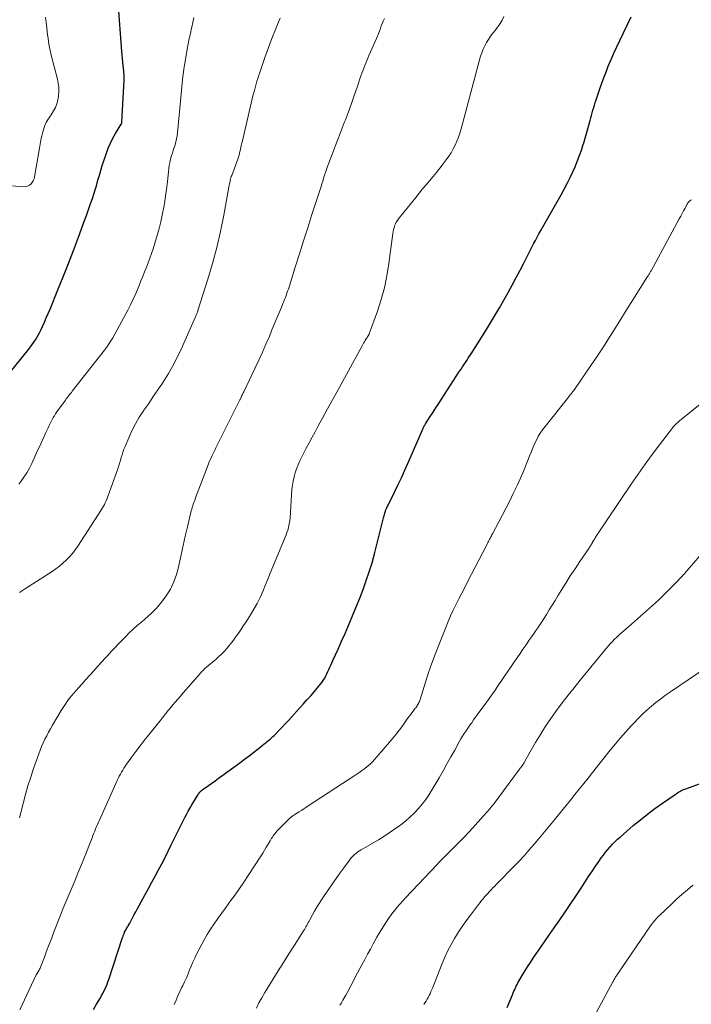
# Model space of a CAD drawing. Units: feet. Extents: x 1990000 to 1995021, y 590000 to 595000.
# Drawn here: x 1991117 to 1991234, y 591455 to 591627 of the extents above; entities that cross this region are included whole.
import ezdxf

# ---------------------------------------------------------------- set-up
doc = ezdxf.new("R2010")
doc.units = ezdxf.units.FT
doc.header["$LTSCALE"] = 100
doc.header["$MEASUREMENT"] = 0
doc.layers.add('CONTOUR INDEX', color=32, linetype='Continuous', lineweight=25)
doc.layers.add('CONTOUR INTERMEDIATE', color=40, linetype='Continuous', lineweight=15)

msp = doc.modelspace()

# ---------------------------------------------------------------- linework, layer by layer
at = {"layer": 'CONTOUR INDEX', "flags": 128}
for points, elevation in [([(1991113.16, 591562.46), (1991118.61, 591569.16), (1991118.91, 591569.54), (1991119.2, 591569.93), (1991119.48, 591570.33), (1991119.75, 591570.74), (1991120.01, 591571.15), (1991120.25, 591571.58), (1991120.48, 591572.01), (1991120.69, 591572.45), (1991120.98, 591573.08), (1991121.32, 591573.85), (1991121.65, 591574.61), (1991121.98, 591575.38), (1991122.31, 591576.15), (1991123.69, 591579.49), (1991124.62, 591581.79), (1991125.54, 591584.09), (1991126.42, 591586.4), (1991127.29, 591588.71), (1991128.34, 591591.59), (1991128.66, 591592.48), (1991128.98, 591593.37), (1991129.29, 591594.26), (1991129.6, 591595.15), (1991129.71, 591595.48), (1991129.96, 591596.21), (1991130.19, 591596.95), (1991130.41, 591597.68), (1991130.62, 591598.43), (1991130.69, 591598.66), (1991130.93, 591599.52), (1991131.18, 591600.37), (1991131.45, 591601.22), (1991131.73, 591602.07), (1991132.16, 591603.37), (1991132.5, 591604.27), (1991132.88, 591605.15), (1991133.31, 591606.01), (1991133.78, 591606.85), (1991134.76, 591608.46), (1991134.77, 591608.48), (1991134.78, 591608.5), (1991134.79, 591608.52), (1991134.8, 591608.54), (1991134.84, 591608.63), (1991134.84, 591608.65), (1991134.85, 591608.67), (1991134.85, 591608.7), (1991134.85, 591608.72), (1991135.25, 591616.13), (1991135.26, 591616.34), (1991135.27, 591616.54), (1991135.26, 591616.75), (1991135.25, 591616.96), (1991135.24, 591617.16), (1991135.23, 591617.37), (1991135.21, 591617.57), (1991135.19, 591617.78), (1991135.1, 591618.63), (1991135.03, 591619.27), (1991134.97, 591619.9), (1991134.92, 591620.53), (1991134.87, 591621.17), (1991134.21, 591629.79)], 920), ([(1991129.9, 591453.71), (1991130.45, 591454.66), (1991131.11, 591455.78), (1991131.33, 591456.16), (1991131.54, 591456.55), (1991131.73, 591456.94), (1991131.92, 591457.34), (1991132.1, 591457.74), (1991132.27, 591458.15), (1991132.42, 591458.56), (1991132.57, 591458.98), (1991134.98, 591466.32), (1991135.02, 591466.44), (1991135.07, 591466.56), (1991135.11, 591466.68), (1991135.15, 591466.8), (1991135.2, 591466.92), (1991135.25, 591467.03), (1991135.3, 591467.15), (1991135.35, 591467.26), (1991135.49, 591467.52), (1991135.58, 591467.68), (1991135.67, 591467.85), (1991135.76, 591468.01), (1991135.86, 591468.17), (1991135.95, 591468.33), (1991136.05, 591468.49), (1991136.14, 591468.65), (1991136.23, 591468.82), (1991136.55, 591469.41), (1991136.79, 591469.87), (1991137.04, 591470.33), (1991137.29, 591470.79), (1991137.54, 591471.25), (1991138.93, 591473.82), (1991139.52, 591474.9), (1991140.1, 591475.98), (1991140.68, 591477.06), (1991141.26, 591478.13), (1991141.84, 591479.22), (1991142.41, 591480.3), (1991142.96, 591481.39), (1991143.51, 591482.49), (1991144.73, 591484.97), (1991145.01, 591485.55), (1991145.3, 591486.12), (1991145.58, 591486.7), (1991145.87, 591487.27), (1991146.17, 591487.84), (1991146.47, 591488.4), (1991146.79, 591488.96), (1991147.11, 591489.51), (1991148.19, 591491.3), (1991148.27, 591491.44), (1991148.37, 591491.57), (1991148.47, 591491.69), (1991148.58, 591491.81), (1991148.69, 591491.92), (1991148.81, 591492.03), (1991148.94, 591492.13), (1991149.07, 591492.23), (1991149.98, 591492.88), (1991150.57, 591493.3), (1991151.16, 591493.72), (1991151.75, 591494.15), (1991152.33, 591494.57), (1991155.5, 591496.87), (1991156.3, 591497.47), (1991157.11, 591498.07), (1991157.9, 591498.68), (1991158.7, 591499.3), (1991159.76, 591500.14), (1991160.01, 591500.34), (1991160.27, 591500.55), (1991160.52, 591500.76), (1991160.77, 591500.98), (1991161.01, 591501.2), (1991161.25, 591501.42), (1991161.49, 591501.65), (1991161.72, 591501.88), (1991162.35, 591502.53), (1991162.89, 591503.1), (1991163.43, 591503.66), (1991163.96, 591504.23), (1991164.49, 591504.81), (1991165.88, 591506.34), (1991166.55, 591507.08), (1991167.21, 591507.83), (1991167.87, 591508.58), (1991168.53, 591509.33), (1991169.25, 591510.16), (1991169.53, 591510.51), (1991169.8, 591510.86), (1991170.05, 591511.23), (1991170.29, 591511.61), (1991170.32, 591511.66), (1991170.52, 591512.03), (1991170.71, 591512.4), (1991170.89, 591512.78), (1991171.06, 591513.16), (1991171.23, 591513.55), (1991171.4, 591513.93), (1991171.57, 591514.32), (1991171.74, 591514.7), (1991172.64, 591516.7), (1991173.25, 591518.08), (1991173.87, 591519.47), (1991174.47, 591520.86), (1991175.07, 591522.25), (1991175.2, 591522.56), (1991175.83, 591524.08), (1991176.44, 591525.6), (1991177.01, 591527.14), (1991177.57, 591528.68), (1991178.09, 591530.24), (1991178.58, 591531.81), (1991179.02, 591533.39), (1991179.44, 591534.97), (1991180.61, 591539.64), (1991180.66, 591539.84), (1991180.71, 591540.05), (1991180.76, 591540.25), (1991180.81, 591540.45), (1991180.91, 591540.83), (1991180.94, 591540.94), (1991181.11, 591541.3), (1991181.2, 591541.48), (1991181.28, 591541.65), (1991181.36, 591541.82), (1991181.45, 591541.99), (1991182.51, 591544.13), (1991183.11, 591545.38), (1991183.71, 591546.63), (1991184.28, 591547.9), (1991184.84, 591549.16), (1991187.38, 591555.02), (1991187.44, 591555.16), (1991187.51, 591555.3), (1991187.58, 591555.44), (1991187.65, 591555.57), (1991187.72, 591555.71), (1991187.79, 591555.84), (1991187.87, 591555.97), (1991187.95, 591556.1), (1991188.77, 591557.36), (1991189.26, 591558.12), (1991189.75, 591558.88), (1991190.24, 591559.64), (1991190.74, 591560.4), (1991193.9, 591565.27), (1991194.15, 591565.65), (1991194.4, 591566.03), (1991194.65, 591566.41), (1991194.9, 591566.78), (1991195.15, 591567.16), (1991195.4, 591567.54), (1991195.64, 591567.92), (1991195.89, 591568.3), (1991197.72, 591571.17), (1991198.79, 591572.88), (1991199.84, 591574.6), (1991200.86, 591576.34), (1991201.85, 591578.1), (1991202.36, 591579.01), (1991203.08, 591580.32), (1991203.79, 591581.64), (1991204.49, 591582.96), (1991205.17, 591584.29), (1991205.92, 591585.79), (1991206.22, 591586.38), (1991206.52, 591586.96), (1991206.82, 591587.54), (1991207.13, 591588.12), (1991207.44, 591588.7), (1991207.76, 591589.27), (1991208.08, 591589.85), (1991208.4, 591590.42), (1991211.61, 591596.08), (1991212.16, 591597.08), (1991212.69, 591598.09), (1991213.19, 591599.11), (1991213.67, 591600.14), (1991214.06, 591601.01), (1991214.33, 591601.62), (1991214.58, 591602.23), (1991214.81, 591602.85), (1991215.04, 591603.47), (1991215.25, 591604.1), (1991215.45, 591604.73), (1991215.64, 591605.36), (1991215.83, 591606), (1991216.69, 591609.09), (1991216.81, 591609.54), (1991216.94, 591609.99), (1991217.06, 591610.44), (1991217.19, 591610.89), (1991217.32, 591611.34), (1991217.45, 591611.79), (1991217.59, 591612.23), (1991217.73, 591612.68), (1991218.1, 591613.78), (1991218.44, 591614.78), (1991218.79, 591615.77), (1991219.15, 591616.75), (1991219.54, 591617.73), (1991219.88, 591618.59), (1991220.35, 591619.73), (1991220.83, 591620.85), (1991221.34, 591621.97), (1991221.87, 591623.08), (1991223.88, 591627.2)], 940), ([(1991202.18, 591454.08), (1991203.13, 591456.33), (1991203.26, 591456.63), (1991203.39, 591456.93), (1991203.52, 591457.23), (1991203.65, 591457.52), (1991203.79, 591457.82), (1991203.93, 591458.11), (1991204.09, 591458.39), (1991204.25, 591458.68), (1991204.83, 591459.67), (1991205.29, 591460.44), (1991205.76, 591461.2), (1991206.25, 591461.95), (1991206.75, 591462.7), (1991207.29, 591463.48), (1991208.06, 591464.62), (1991208.84, 591465.75), (1991209.62, 591466.87), (1991210.41, 591468), (1991211.29, 591469.26), (1991212.26, 591470.68), (1991213.23, 591472.1), (1991214.18, 591473.53), (1991215.13, 591474.97), (1991216.01, 591476.33), (1991216.55, 591477.15), (1991217.1, 591477.98), (1991217.66, 591478.8), (1991218.23, 591479.61), (1991218.65, 591480.22), (1991219.02, 591480.72), (1991219.39, 591481.21), (1991219.78, 591481.69), (1991220.18, 591482.16), (1991220.59, 591482.61), (1991221.02, 591483.05), (1991221.47, 591483.48), (1991221.93, 591483.88), (1991224.25, 591485.87), (1991225.49, 591486.89), (1991226.74, 591487.88), (1991228.02, 591488.84), (1991229.32, 591489.77), (1991231.54, 591491.32), (1991231.74, 591491.45), (1991231.95, 591491.59), (1991232.16, 591491.72), (1991232.37, 591491.84), (1991232.58, 591491.96), (1991232.8, 591492.06), (1991233.03, 591492.16), (1991233.26, 591492.25), (1991236.62, 591493.44)], 960)]:
    msp.add_lwpolyline(points, dxfattribs=dict(at, elevation=elevation))
at = {"layer": 'CONTOUR INTERMEDIATE', "flags": 128}
for points, elevation in [([(1991109.79, 591598.16), (1991117.73, 591597.52), (1991118.08, 591597.54), (1991118.4, 591597.61), (1991118.7, 591597.77), (1991118.97, 591597.99), (1991119.2, 591598.27), (1991119.39, 591598.57), (1991119.52, 591598.9), (1991119.61, 591599.24), (1991120.46, 591604.24), (1991120.59, 591604.96), (1991120.73, 591605.68), (1991120.9, 591606.39), (1991121.08, 591607.1), (1991121.3, 591607.9), (1991121.4, 591608.2), (1991121.51, 591608.49), (1991121.65, 591608.77), (1991121.8, 591609.05), (1991121.97, 591609.31), (1991122.15, 591609.58), (1991122.32, 591609.84), (1991122.49, 591610.11), (1991122.92, 591610.76), (1991123.25, 591611.36), (1991123.53, 591611.99), (1991123.7, 591612.65), (1991123.82, 591613.34), (1991123.82, 591613.42), (1991123.85, 591614.16), (1991123.83, 591614.89), (1991123.73, 591615.62), (1991123.59, 591616.34), (1991122.59, 591620.25), (1991122.46, 591620.78), (1991122.33, 591621.32), (1991122.23, 591621.87), (1991122.13, 591622.41), (1991122.04, 591622.96), (1991121.96, 591623.51), (1991121.88, 591624.06), (1991121.81, 591624.61), (1991121.73, 591625.33), (1991121.61, 591626.24), (1991121.5, 591627.14)], 916), ([(1991116.87, 591545.53), (1991117.22, 591546), (1991117.76, 591546.76), (1991118.26, 591547.54), (1991118.71, 591548.35), (1991119.12, 591549.18), (1991120.15, 591551.42), (1991120.51, 591552.21), (1991120.87, 591552.99), (1991121.23, 591553.78), (1991121.59, 591554.56), (1991121.98, 591555.41), (1991122.14, 591555.77), (1991122.32, 591556.13), (1991122.49, 591556.48), (1991122.68, 591556.82), (1991122.87, 591557.17), (1991123.07, 591557.51), (1991123.28, 591557.84), (1991123.51, 591558.16), (1991124.99, 591560.25), (1991125.13, 591560.44), (1991125.28, 591560.64), (1991125.43, 591560.83), (1991125.59, 591561.02), (1991125.74, 591561.2), (1991125.9, 591561.39), (1991126.05, 591561.58), (1991126.2, 591561.77), (1991131.82, 591568.97), (1991132.34, 591569.67), (1991132.84, 591570.39), (1991133.29, 591571.13), (1991133.72, 591571.89), (1991135.88, 591575.94), (1991136.37, 591576.91), (1991136.85, 591577.88), (1991137.29, 591578.86), (1991137.71, 591579.86), (1991137.88, 591580.28), (1991138.2, 591581.07), (1991138.52, 591581.86), (1991138.85, 591582.65), (1991139.17, 591583.44), (1991139.48, 591584.24), (1991139.78, 591585.04), (1991140.06, 591585.85), (1991140.32, 591586.66), (1991140.93, 591588.62), (1991141.32, 591590.01), (1991141.68, 591591.41), (1991141.98, 591592.82), (1991142.23, 591594.24), (1991142.29, 591594.61), (1991142.48, 591595.86), (1991142.66, 591597.11), (1991142.82, 591598.36), (1991142.98, 591599.61), (1991143.16, 591601.23), (1991143.23, 591601.67), (1991143.31, 591602.11), (1991143.42, 591602.55), (1991143.55, 591602.98), (1991143.69, 591603.4), (1991143.83, 591603.83), (1991143.97, 591604.26), (1991144.11, 591604.68), (1991144.16, 591604.84), (1991144.31, 591605.35), (1991144.43, 591605.87), (1991144.52, 591606.39), (1991144.58, 591606.92), (1991145.26, 591614.31), (1991145.32, 591614.95), (1991145.38, 591615.59), (1991145.45, 591616.23), (1991145.53, 591616.87), (1991145.61, 591617.51), (1991145.7, 591618.15), (1991145.8, 591618.78), (1991145.91, 591619.42), (1991146.3, 591621.54), (1991146.47, 591622.47), (1991146.65, 591623.4), (1991146.84, 591624.32), (1991147.04, 591625.25), (1991147.07, 591625.4), (1991147.26, 591626.24), (1991147.47, 591627.08)], 924), ([(1991116.97, 591526.61), (1991117.83, 591527.18), (1991122.67, 591530.28), (1991123.33, 591530.73), (1991123.96, 591531.2), (1991124.57, 591531.72), (1991125.16, 591532.26), (1991125.71, 591532.84), (1991126.23, 591533.44), (1991126.71, 591534.07), (1991127.17, 591534.72), (1991131.32, 591541.14), (1991131.5, 591541.42), (1991131.67, 591541.71), (1991131.82, 591542), (1991131.97, 591542.3), (1991132.12, 591542.61), (1991132.25, 591542.91), (1991132.37, 591543.22), (1991132.49, 591543.54), (1991134.15, 591548.24), (1991134.32, 591548.72), (1991134.47, 591549.2), (1991134.62, 591549.69), (1991134.76, 591550.18), (1991134.9, 591550.67), (1991135.06, 591551.15), (1991135.23, 591551.63), (1991135.42, 591552.1), (1991136.06, 591553.65), (1991136.62, 591554.88), (1991137.22, 591556.07), (1991137.91, 591557.23), (1991138.64, 591558.35), (1991138.73, 591558.49), (1991139.55, 591559.66), (1991140.36, 591560.84), (1991141.15, 591562.02), (1991141.95, 591563.21), (1991142.14, 591563.51), (1991142.99, 591564.87), (1991143.79, 591566.25), (1991144.53, 591567.67), (1991145.22, 591569.12), (1991147.74, 591574.79), (1991147.8, 591574.93), (1991147.86, 591575.06), (1991147.92, 591575.2), (1991147.97, 591575.34), (1991148.02, 591575.48), (1991148.07, 591575.61), (1991148.12, 591575.75), (1991148.16, 591575.89), (1991149.88, 591581.35), (1991150.7, 591584.12), (1991151.44, 591586.91), (1991152.09, 591589.72), (1991152.67, 591592.55), (1991153.64, 591597.8), (1991153.68, 591598.02), (1991153.72, 591598.23), (1991153.77, 591598.45), (1991153.81, 591598.66), (1991153.87, 591598.87), (1991153.92, 591599.08), (1991153.99, 591599.29), (1991154.06, 591599.5), (1991155.13, 591602.36), (1991155.19, 591602.54), (1991155.25, 591602.71), (1991155.3, 591602.89), (1991155.35, 591603.07), (1991155.4, 591603.25), (1991155.45, 591603.43), (1991155.49, 591603.62), (1991155.53, 591603.8), (1991155.59, 591604.06), (1991155.65, 591604.37), (1991155.72, 591604.68), (1991155.79, 591604.99), (1991155.87, 591605.3), (1991157.84, 591613.63), (1991157.96, 591614.09), (1991158.08, 591614.56), (1991158.2, 591615.03), (1991158.32, 591615.49), (1991158.46, 591615.95), (1991158.6, 591616.41), (1991158.74, 591616.87), (1991158.9, 591617.32), (1991159.8, 591619.92), (1991160.25, 591621.2), (1991160.72, 591622.47), (1991161.21, 591623.74), (1991161.7, 591625), (1991162.28, 591626.44), (1991162.51, 591626.98)], 928), ([(1991116.99, 591487.24), (1991117.61, 591489.74), (1991118.01, 591491.29), (1991118.45, 591492.82), (1991118.93, 591494.34), (1991119.44, 591495.85), (1991120.34, 591498.41), (1991120.58, 591499.06), (1991120.84, 591499.7), (1991121.12, 591500.34), (1991121.41, 591500.96), (1991121.73, 591501.58), (1991122.05, 591502.2), (1991122.39, 591502.81), (1991122.74, 591503.41), (1991124.28, 591506.01), (1991124.61, 591506.54), (1991124.95, 591507.06), (1991125.31, 591507.57), (1991125.68, 591508.07), (1991126.07, 591508.56), (1991126.47, 591509.04), (1991126.87, 591509.51), (1991127.28, 591509.98), (1991127.86, 591510.62), (1991128.56, 591511.4), (1991129.27, 591512.18), (1991129.98, 591512.95), (1991130.69, 591513.73), (1991132.02, 591515.18), (1991132.38, 591515.57), (1991132.73, 591515.96), (1991133.08, 591516.35), (1991133.44, 591516.74), (1991133.79, 591517.13), (1991134.15, 591517.52), (1991134.52, 591517.9), (1991134.89, 591518.27), (1991135.49, 591518.87), (1991136.17, 591519.54), (1991136.86, 591520.19), (1991137.56, 591520.82), (1991138.28, 591521.45), (1991138.93, 591521.99), (1991139.94, 591522.91), (1991140.89, 591523.88), (1991141.77, 591524.93), (1991142.6, 591526.01), (1991142.62, 591526.05), (1991143.34, 591527.22), (1991143.95, 591528.45), (1991144.41, 591529.73), (1991144.77, 591531.06), (1991144.88, 591531.6), (1991145.22, 591533.22), (1991145.57, 591534.85), (1991145.95, 591536.47), (1991146.33, 591538.09), (1991147, 591540.88), (1991147.08, 591541.17), (1991147.16, 591541.46), (1991147.25, 591541.75), (1991147.34, 591542.03), (1991147.44, 591542.32), (1991147.54, 591542.6), (1991147.65, 591542.88), (1991147.75, 591543.16), (1991149.94, 591548.91), (1991150.09, 591549.29), (1991150.25, 591549.66), (1991150.41, 591550.04), (1991150.58, 591550.41), (1991150.75, 591550.78), (1991150.93, 591551.14), (1991151.11, 591551.51), (1991151.29, 591551.87), (1991155.44, 591560.17), (1991155.49, 591560.26), (1991155.53, 591560.35), (1991155.58, 591560.44), (1991155.62, 591560.53), (1991155.66, 591560.62), (1991155.71, 591560.72), (1991155.75, 591560.81), (1991155.79, 591560.9), (1991155.86, 591561.03), (1991155.94, 591561.19), (1991156.01, 591561.35), (1991156.09, 591561.51), (1991156.16, 591561.66), (1991158.19, 591565.87), (1991158.83, 591567.23), (1991159.46, 591568.6), (1991160.05, 591569.98), (1991160.64, 591571.36), (1991161.09, 591572.49), (1991161.43, 591573.32), (1991161.77, 591574.15), (1991162.12, 591574.97), (1991162.46, 591575.8), (1991162.86, 591576.74), (1991163.01, 591577.1), (1991163.15, 591577.46), (1991163.3, 591577.82), (1991163.44, 591578.17), (1991163.58, 591578.53), (1991163.71, 591578.9), (1991163.84, 591579.26), (1991163.96, 591579.63), (1991165.17, 591583.48), (1991165.89, 591585.78), (1991166.62, 591588.07), (1991167.35, 591590.36), (1991168.09, 591592.65), (1991169.68, 591597.58), (1991169.73, 591597.73), (1991169.78, 591597.88), (1991169.83, 591598.03), (1991169.88, 591598.19), (1991169.92, 591598.34), (1991169.97, 591598.49), (1991170.02, 591598.64), (1991170.06, 591598.8), (1991170.29, 591599.52), (1991170.45, 591600.03), (1991170.63, 591600.54), (1991170.81, 591601.04), (1991170.99, 591601.55), (1991171.67, 591603.32), (1991172.2, 591604.7), (1991172.73, 591606.09), (1991173.26, 591607.48), (1991173.79, 591608.86), (1991173.92, 591609.2), (1991174.45, 591610.63), (1991174.97, 591612.06), (1991175.47, 591613.49), (1991175.97, 591614.93), (1991176.64, 591616.91), (1991176.8, 591617.36), (1991176.96, 591617.8), (1991177.13, 591618.25), (1991177.31, 591618.69), (1991177.49, 591619.13), (1991177.68, 591619.57), (1991177.86, 591620.01), (1991178.05, 591620.44), (1991179.35, 591623.42), (1991179.53, 591623.86), (1991179.71, 591624.29), (1991179.88, 591624.73), (1991180.04, 591625.17), (1991180.2, 591625.61), (1991180.37, 591626.05), (1991180.56, 591626.48), (1991180.75, 591626.91)], 932), ([(1991117.02, 591453.69), (1991119.91, 591459.81), (1991119.93, 591459.86), (1991119.96, 591459.91), (1991119.99, 591459.95), (1991120.02, 591460), (1991120.05, 591460.05), (1991120.09, 591460.09), (1991120.12, 591460.14), (1991120.15, 591460.19), (1991120.3, 591460.44), (1991120.41, 591460.61), (1991120.5, 591460.79), (1991120.59, 591460.97), (1991120.67, 591461.16), (1991121.32, 591462.9), (1991121.72, 591463.96), (1991122.13, 591465.01), (1991122.54, 591466.07), (1991122.94, 591467.12), (1991124.14, 591470.2), (1991124.63, 591471.44), (1991125.13, 591472.67), (1991125.64, 591473.9), (1991126.17, 591475.12), (1991126.69, 591476.34), (1991127.2, 591477.57), (1991127.71, 591478.8), (1991128.2, 591480.04), (1991129.66, 591483.76), (1991129.82, 591484.14), (1991129.97, 591484.53), (1991130.13, 591484.92), (1991130.28, 591485.31), (1991130.44, 591485.7), (1991130.6, 591486.08), (1991130.77, 591486.47), (1991130.94, 591486.85), (1991134.07, 591493.75), (1991134.24, 591494.12), (1991134.42, 591494.49), (1991134.61, 591494.86), (1991134.81, 591495.22), (1991135.02, 591495.58), (1991135.23, 591495.93), (1991135.46, 591496.28), (1991135.7, 591496.62), (1991136.62, 591497.88), (1991137.33, 591498.84), (1991138.05, 591499.79), (1991138.78, 591500.74), (1991139.52, 591501.67), (1991141.54, 591504.17), (1991141.74, 591504.42), (1991141.93, 591504.67), (1991142.13, 591504.93), (1991142.33, 591505.18), (1991142.45, 591505.34), (1991142.58, 591505.52), (1991142.72, 591505.68), (1991142.85, 591505.85), (1991142.99, 591506.02), (1991143.13, 591506.18), (1991143.26, 591506.35), (1991143.4, 591506.51), (1991143.54, 591506.68), (1991144.18, 591507.44), (1991144.64, 591507.98), (1991145.1, 591508.52), (1991145.57, 591509.05), (1991146.04, 591509.59), (1991148.61, 591512.52), (1991148.86, 591512.79), (1991149.12, 591513.06), (1991149.39, 591513.31), (1991149.67, 591513.56), (1991151.33, 591514.98), (1991151.81, 591515.4), (1991152.28, 591515.85), (1991152.72, 591516.31), (1991153.15, 591516.79), (1991153.57, 591517.28), (1991153.97, 591517.78), (1991154.36, 591518.29), (1991154.75, 591518.81), (1991154.87, 591518.98), (1991155.3, 591519.59), (1991155.73, 591520.21), (1991156.15, 591520.83), (1991156.56, 591521.46), (1991157.35, 591522.68), (1991157.95, 591523.67), (1991158.51, 591524.68), (1991159.01, 591525.72), (1991159.48, 591526.79), (1991159.91, 591527.86), (1991160.35, 591528.94), (1991160.79, 591530.01), (1991161.24, 591531.08), (1991163.42, 591536.29), (1991163.58, 591536.7), (1991163.72, 591537.1), (1991163.85, 591537.51), (1991163.97, 591537.93), (1991164.07, 591538.35), (1991164.15, 591538.77), (1991164.21, 591539.2), (1991164.25, 591539.63), (1991164.59, 591544.61), (1991164.67, 591545.35), (1991164.78, 591546.09), (1991164.95, 591546.82), (1991165.15, 591547.54), (1991165.39, 591548.25), (1991165.65, 591548.94), (1991165.96, 591549.63), (1991166.29, 591550.3), (1991166.59, 591550.88), (1991167.09, 591551.84), (1991167.59, 591552.79), (1991168.1, 591553.74), (1991168.62, 591554.69), (1991169.19, 591555.75), (1991170, 591557.22), (1991170.8, 591558.7), (1991171.61, 591560.17), (1991172.42, 591561.64), (1991176.86, 591569.74), (1991176.98, 591569.97), (1991177.11, 591570.2), (1991177.25, 591570.43), (1991177.38, 591570.66), (1991177.54, 591570.92), (1991177.6, 591571.01), (1991177.66, 591571.11), (1991177.72, 591571.2), (1991177.79, 591571.3), (1991177.84, 591571.37), (1991177.88, 591571.43), (1991177.92, 591571.48), (1991177.95, 591571.54), (1991177.99, 591571.59), (1991178.02, 591571.65), (1991178.05, 591571.71), (1991178.08, 591571.77), (1991178.1, 591571.83), (1991179.52, 591575.76), (1991180.18, 591577.8), (1991180.75, 591579.87), (1991181.19, 591581.97), (1991181.54, 591584.09), (1991182.22, 591589.33), (1991182.27, 591589.68), (1991182.34, 591590.02), (1991182.44, 591590.35), (1991182.54, 591590.69), (1991182.68, 591591.01), (1991182.83, 591591.32), (1991183.01, 591591.61), (1991183.21, 591591.89), (1991186.23, 591595.66), (1991186.82, 591596.4), (1991187.42, 591597.13), (1991188.03, 591597.85), (1991188.65, 591598.56), (1991189.26, 591599.28), (1991189.86, 591600.01), (1991190.44, 591600.75), (1991191.01, 591601.5), (1991191.56, 591602.23), (1991191.99, 591602.84), (1991192.4, 591603.47), (1991192.77, 591604.13), (1991193.11, 591604.8), (1991193.41, 591605.49), (1991193.69, 591606.19), (1991193.93, 591606.9), (1991194.15, 591607.63), (1991197.57, 591620.32), (1991197.77, 591620.94), (1991197.99, 591621.55), (1991198.27, 591622.14), (1991198.59, 591622.71), (1991198.94, 591623.27), (1991199.3, 591623.81), (1991199.7, 591624.33), (1991200.11, 591624.84), (1991200.16, 591624.91), (1991200.58, 591625.46), (1991200.97, 591626.03), (1991201.31, 591626.63), (1991201.62, 591627.25)], 936), ([(1991144.01, 591454.63), (1991144.34, 591455.39), (1991144.67, 591456.14), (1991145.02, 591456.89), (1991145.37, 591457.64), (1991145.51, 591457.93), (1991145.83, 591458.6), (1991146.14, 591459.28), (1991146.43, 591459.97), (1991146.71, 591460.66), (1991146.99, 591461.34), (1991147.29, 591462.03), (1991147.6, 591462.71), (1991147.93, 591463.38), (1991148.7, 591464.93), (1991149.22, 591465.91), (1991149.77, 591466.87), (1991150.36, 591467.8), (1991150.98, 591468.72), (1991151.62, 591469.62), (1991152.27, 591470.52), (1991152.92, 591471.41), (1991153.58, 591472.3), (1991153.87, 591472.7), (1991154.67, 591473.79), (1991155.45, 591474.89), (1991156.21, 591476.01), (1991156.95, 591477.14), (1991159.15, 591480.54), (1991159.48, 591481.06), (1991159.8, 591481.57), (1991160.11, 591482.09), (1991160.41, 591482.62), (1991160.76, 591483.23), (1991160.89, 591483.45), (1991161.03, 591483.67), (1991161.17, 591483.88), (1991161.31, 591484.09), (1991161.47, 591484.3), (1991161.63, 591484.5), (1991161.79, 591484.69), (1991161.97, 591484.88), (1991163.46, 591486.43), (1991163.63, 591486.61), (1991163.81, 591486.78), (1991164, 591486.96), (1991164.19, 591487.13), (1991164.35, 591487.27), (1991164.46, 591487.36), (1991164.57, 591487.45), (1991164.68, 591487.54), (1991164.8, 591487.62), (1991164.92, 591487.71), (1991165.03, 591487.78), (1991165.15, 591487.86), (1991165.27, 591487.94), (1991165.84, 591488.29), (1991166.24, 591488.54), (1991166.64, 591488.8), (1991167.04, 591489.06), (1991167.44, 591489.32), (1991175.77, 591494.77), (1991176.27, 591495.11), (1991176.77, 591495.46), (1991177.25, 591495.82), (1991177.72, 591496.19), (1991178.18, 591496.58), (1991178.62, 591496.99), (1991179.04, 591497.42), (1991179.45, 591497.87), (1991181.64, 591500.43), (1991182.24, 591501.15), (1991182.83, 591501.88), (1991183.4, 591502.62), (1991183.95, 591503.38), (1991184.56, 591504.23), (1991184.8, 591504.57), (1991185.04, 591504.9), (1991185.29, 591505.23), (1991185.53, 591505.56), (1991185.79, 591505.9), (1991185.91, 591506.06), (1991186.03, 591506.22), (1991186.15, 591506.38), (1991186.27, 591506.54), (1991186.39, 591506.71), (1991186.5, 591506.87), (1991186.6, 591507.03), (1991186.7, 591507.2), (1991186.78, 591507.38), (1991186.86, 591507.56), (1991186.93, 591507.74), (1991186.99, 591507.92), (1991187.93, 591510.93), (1991188.48, 591512.61), (1991189.05, 591514.29), (1991189.66, 591515.95), (1991190.3, 591517.6), (1991191.46, 591520.52), (1991191.88, 591521.54), (1991192.32, 591522.55), (1991192.79, 591523.55), (1991193.28, 591524.55), (1991193.78, 591525.53), (1991194.28, 591526.52), (1991194.79, 591527.5), (1991195.29, 591528.49), (1991198.62, 591534.96), (1991198.69, 591535.1), (1991198.76, 591535.23), (1991198.84, 591535.37), (1991198.91, 591535.51), (1991198.99, 591535.65), (1991199.06, 591535.78), (1991199.14, 591535.92), (1991199.21, 591536.06), (1991199.26, 591536.14), (1991199.36, 591536.32), (1991199.45, 591536.5), (1991199.55, 591536.68), (1991199.64, 591536.85), (1991200.74, 591538.95), (1991201.38, 591540.18), (1991202.01, 591541.41), (1991202.64, 591542.65), (1991203.26, 591543.89), (1991203.32, 591544.02), (1991203.94, 591545.31), (1991204.53, 591546.61), (1991205.1, 591547.93), (1991205.64, 591549.25), (1991206.16, 591550.59), (1991206.43, 591551.25), (1991206.7, 591551.91), (1991207, 591552.57), (1991207.3, 591553.21), (1991207.63, 591553.85), (1991207.99, 591554.46), (1991208.39, 591555.05), (1991208.82, 591555.62), (1991212.75, 591560.54), (1991212.91, 591560.74), (1991213.06, 591560.93), (1991213.22, 591561.13), (1991213.38, 591561.32), (1991213.53, 591561.51), (1991213.68, 591561.71), (1991213.83, 591561.91), (1991213.97, 591562.11), (1991216.83, 591566.27), (1991217.87, 591567.82), (1991218.91, 591569.37), (1991219.92, 591570.94), (1991220.91, 591572.52), (1991221.9, 591574.1), (1991222.88, 591575.69), (1991223.88, 591577.27), (1991224.87, 591578.85), (1991226.75, 591581.83), (1991226.82, 591581.96), (1991226.9, 591582.08), (1991226.97, 591582.2), (1991227.05, 591582.32), (1991227.12, 591582.45), (1991227.2, 591582.57), (1991227.27, 591582.69), (1991227.34, 591582.82), (1991232.28, 591591.91), (1991232.53, 591592.38), (1991232.79, 591592.84), (1991233.04, 591593.31), (1991233.28, 591593.77), (1991233.62, 591594.4), (1991233.71, 591594.55), (1991233.8, 591594.69), (1991233.91, 591594.83), (1991234.02, 591594.96), (1991234.15, 591595.07), (1991234.29, 591595.16), (1991234.44, 591595.23)], 944), ([(1991158.38, 591453.97), (1991158.82, 591454.9), (1991159.32, 591455.8), (1991159.84, 591456.69), (1991161.25, 591458.97), (1991162.18, 591460.47), (1991163.12, 591461.97), (1991164.07, 591463.47), (1991165.01, 591464.96), (1991166.62, 591467.47), (1991166.76, 591467.71), (1991166.91, 591467.95), (1991167.04, 591468.2), (1991167.17, 591468.44), (1991167.3, 591468.69), (1991167.44, 591468.94), (1991167.57, 591469.19), (1991167.71, 591469.43), (1991168.18, 591470.28), (1991168.56, 591470.94), (1991168.95, 591471.6), (1991169.36, 591472.24), (1991169.78, 591472.88), (1991170.98, 591474.69), (1991171.64, 591475.66), (1991172.3, 591476.62), (1991172.98, 591477.58), (1991173.66, 591478.52), (1991174.63, 591479.85), (1991174.85, 591480.12), (1991175.07, 591480.38), (1991175.32, 591480.63), (1991175.58, 591480.86), (1991175.85, 591481.08), (1991176.13, 591481.28), (1991176.42, 591481.48), (1991176.71, 591481.66), (1991179.69, 591483.41), (1991180.65, 591484), (1991181.6, 591484.61), (1991182.54, 591485.25), (1991183.45, 591485.91), (1991183.59, 591486.01), (1991184.41, 591486.66), (1991185.2, 591487.34), (1991185.95, 591488.06), (1991186.67, 591488.83), (1991187.34, 591489.63), (1991187.97, 591490.46), (1991188.56, 591491.32), (1991189.11, 591492.21), (1991190.29, 591494.24), (1991190.99, 591495.44), (1991191.67, 591496.65), (1991192.35, 591497.87), (1991193.03, 591499.08), (1991193.82, 591500.52), (1991194.1, 591501.01), (1991194.39, 591501.5), (1991194.7, 591501.99), (1991195.02, 591502.46), (1991195.34, 591502.93), (1991195.67, 591503.4), (1991196, 591503.86), (1991196.34, 591504.33), (1991197.45, 591505.85), (1991198.34, 591507.08), (1991199.22, 591508.32), (1991200.08, 591509.56), (1991200.94, 591510.81), (1991201.01, 591510.92), (1991201.84, 591512.14), (1991202.67, 591513.35), (1991203.51, 591514.57), (1991204.34, 591515.79), (1991205.01, 591516.76), (1991205.51, 591517.49), (1991206.01, 591518.22), (1991206.52, 591518.94), (1991207.02, 591519.67), (1991207.05, 591519.71), (1991207.54, 591520.42), (1991208.02, 591521.13), (1991208.49, 591521.85), (1991208.95, 591522.57), (1991209.06, 591522.75), (1991209.57, 591523.56), (1991210.07, 591524.38), (1991210.58, 591525.2), (1991211.08, 591526.02), (1991211.66, 591526.98), (1991212.44, 591528.26), (1991213.24, 591529.52), (1991214.06, 591530.77), (1991214.89, 591532.01), (1991216.46, 591534.3), (1991216.52, 591534.39), (1991216.58, 591534.48), (1991216.64, 591534.57), (1991216.7, 591534.66), (1991216.71, 591534.68), (1991216.77, 591534.76), (1991216.82, 591534.84), (1991216.86, 591534.93), (1991216.91, 591535.01), (1991216.94, 591535.06), (1991216.97, 591535.12), (1991217, 591535.17), (1991217.04, 591535.23), (1991217.07, 591535.28), (1991217.1, 591535.34), (1991217.13, 591535.4), (1991217.16, 591535.45), (1991217.19, 591535.51), (1991217.3, 591535.69), (1991217.39, 591535.83), (1991217.47, 591535.97), (1991217.57, 591536.11), (1991217.66, 591536.26), (1991223.89, 591545.57), (1991225.08, 591547.31), (1991226.3, 591549.04), (1991227.55, 591550.74), (1991228.82, 591552.42), (1991231.15, 591555.44), (1991231.28, 591555.6), (1991231.41, 591555.75), (1991231.55, 591555.9), (1991231.7, 591556.05), (1991231.84, 591556.19), (1991232, 591556.33), (1991232.15, 591556.46), (1991232.31, 591556.59), (1991239.84, 591562.65)], 948), ([(1991172.96, 591454.47), (1991173.1, 591454.69), (1991173.23, 591454.92), (1991173.37, 591455.14), (1991173.5, 591455.37), (1991174.01, 591456.27), (1991174.23, 591456.67), (1991174.45, 591457.06), (1991174.67, 591457.47), (1991174.88, 591457.87), (1991175.09, 591458.27), (1991175.3, 591458.68), (1991175.51, 591459.08), (1991175.72, 591459.48), (1991176.81, 591461.54), (1991177.3, 591462.47), (1991177.79, 591463.39), (1991178.29, 591464.31), (1991178.79, 591465.23), (1991179.06, 591465.71), (1991179.44, 591466.38), (1991179.83, 591467.05), (1991180.22, 591467.71), (1991180.63, 591468.37), (1991181.05, 591469.02), (1991181.48, 591469.66), (1991181.93, 591470.29), (1991182.4, 591470.9), (1991182.43, 591470.93), (1991182.92, 591471.55), (1991183.43, 591472.16), (1991183.96, 591472.75), (1991184.5, 591473.33), (1991189.95, 591479.09), (1991190.16, 591479.32), (1991190.38, 591479.54), (1991190.6, 591479.77), (1991190.82, 591479.99), (1991191.04, 591480.2), (1991191.27, 591480.42), (1991191.49, 591480.64), (1991191.71, 591480.86), (1991193.57, 591482.72), (1991194.6, 591483.78), (1991195.63, 591484.85), (1991196.63, 591485.94), (1991197.61, 591487.04), (1991199.17, 591488.81), (1991199.36, 591489.04), (1991199.55, 591489.27), (1991199.74, 591489.51), (1991199.92, 591489.75), (1991204.18, 591495.51), (1991204.28, 591495.63), (1991204.38, 591495.76), (1991204.47, 591495.89), (1991204.57, 591496.01), (1991204.75, 591496.24), (1991204.82, 591496.34), (1991204.99, 591496.61), (1991205.07, 591496.74), (1991205.15, 591496.87), (1991205.23, 591496.99), (1991205.3, 591497.12), (1991207.16, 591500.37), (1991208.02, 591501.82), (1991208.91, 591503.24), (1991209.85, 591504.62), (1991210.82, 591505.99), (1991211.83, 591507.33), (1991212.86, 591508.67), (1991213.9, 591509.98), (1991214.96, 591511.29), (1991219.51, 591516.82), (1991219.87, 591517.24), (1991220.23, 591517.65), (1991220.6, 591518.05), (1991220.98, 591518.45), (1991221.37, 591518.83), (1991221.76, 591519.21), (1991222.17, 591519.58), (1991222.58, 591519.94), (1991223.92, 591521.08), (1991224.99, 591522), (1991226.05, 591522.93), (1991227.09, 591523.87), (1991228.13, 591524.82), (1991228.68, 591525.34), (1991229.43, 591526.05), (1991230.17, 591526.76), (1991230.89, 591527.49), (1991231.61, 591528.23), (1991232.81, 591529.49), (1991232.92, 591529.61), (1991233.02, 591529.73), (1991233.13, 591529.84), (1991233.23, 591529.96), (1991233.34, 591530.09), (1991233.44, 591530.21), (1991233.55, 591530.33), (1991233.65, 591530.45), (1991235.88, 591533)], 952), ([(1991187.64, 591454.61), (1991187.84, 591454.91), (1991188.03, 591455.22), (1991188.22, 591455.53), (1991188.4, 591455.85), (1991188.57, 591456.17), (1991188.73, 591456.5), (1991188.88, 591456.84), (1991188.89, 591456.88), (1991189.04, 591457.24), (1991189.19, 591457.6), (1991189.34, 591457.96), (1991189.48, 591458.33), (1991190.84, 591461.78), (1991191.32, 591462.91), (1991191.83, 591464.02), (1991192.4, 591465.11), (1991193.01, 591466.17), (1991193.66, 591467.21), (1991194.34, 591468.24), (1991195.05, 591469.24), (1991195.78, 591470.23), (1991197.22, 591472.11), (1991197.47, 591472.44), (1991197.73, 591472.76), (1991197.99, 591473.08), (1991198.25, 591473.4), (1991198.53, 591473.71), (1991198.8, 591474.02), (1991199.08, 591474.32), (1991199.37, 591474.62), (1991199.41, 591474.66), (1991199.72, 591474.98), (1991200.03, 591475.3), (1991200.34, 591475.62), (1991200.65, 591475.94), (1991203.27, 591478.62), (1991204.22, 591479.61), (1991205.15, 591480.61), (1991206.06, 591481.63), (1991206.96, 591482.67), (1991207.84, 591483.71), (1991208.72, 591484.76), (1991209.6, 591485.82), (1991210.47, 591486.88), (1991210.94, 591487.46), (1991211.72, 591488.41), (1991212.5, 591489.37), (1991213.27, 591490.33), (1991214.05, 591491.3), (1991214.81, 591492.26), (1991215.58, 591493.22), (1991216.35, 591494.19), (1991217.12, 591495.15), (1991220.23, 591499.06), (1991221.12, 591500.15), (1991222.03, 591501.22), (1991222.96, 591502.28), (1991223.9, 591503.32), (1991224.4, 591503.85), (1991225.12, 591504.6), (1991225.86, 591505.34), (1991226.63, 591506.05), (1991227.41, 591506.74), (1991228.21, 591507.4), (1991229.03, 591508.05), (1991229.87, 591508.66), (1991230.72, 591509.26), (1991236.94, 591513.47)], 956), ([(1991214.94, 591447.99), (1991220.66, 591458.56), (1991220.71, 591458.65), (1991220.76, 591458.73), (1991220.8, 591458.82), (1991220.85, 591458.91), (1991220.9, 591459), (1991220.95, 591459.09), (1991221, 591459.17), (1991221.05, 591459.26), (1991221.08, 591459.31), (1991221.14, 591459.42), (1991221.21, 591459.53), (1991221.29, 591459.64), (1991221.36, 591459.74), (1991227.25, 591468.34), (1991227.43, 591468.59), (1991227.61, 591468.83), (1991227.79, 591469.07), (1991227.99, 591469.31), (1991228.18, 591469.54), (1991228.39, 591469.76), (1991228.6, 591469.98), (1991228.82, 591470.19), (1991230.9, 591472.16), (1991231.82, 591473.01), (1991232.75, 591473.84), (1991233.71, 591474.65), (1991234.67, 591475.45)], 964)]:
    msp.add_lwpolyline(points, dxfattribs=dict(at, elevation=elevation))

doc.saveas('drawing.dxf')
